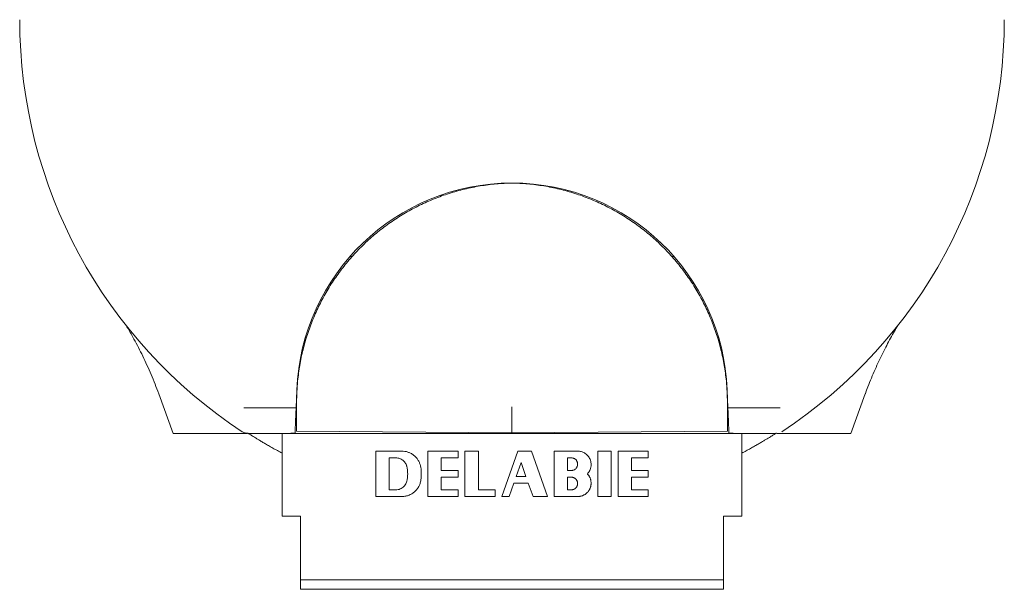
# Model space of a CAD drawing. Units: millimetres. Extents: x -268 to 601, y -286 to 514.
# Drawn here: x -268 to -217, y 107 to 136 of the extents above; entities that cross this region are included whole.
import ezdxf

# ---------------------------------------------------------------- set-up
doc = ezdxf.new("R2010")
doc.units = ezdxf.units.MM

msp = doc.modelspace()

# ---------------------------------------------------------------- linework, layer by layer
at = {"color": 7, "linetype": 'Continuous', "lineweight": 18}
for p, q in [((-245.893, 127.14), (-245.892, 127.198)), ((-245.686, 127.255), (-245.686, 127.198)), ((-244.686, 127.434), (-244.686, 127.475)), ((-240.886, 127.434), (-240.886, 127.475)), ((-239.886, 127.198), (-239.886, 127.255)), ((-239.68, 127.198), (-239.679, 127.14)), ((-251.084, 123.824), (-251.204, 123.824)), ((-234.367, 123.824), (-234.488, 123.824)), ((-254.014, 115.949), (-253.977, 116.881)), ((-253.957, 117.124), (-253.965, 117.124)), ((-231.595, 116.881), (-231.558, 115.949)), ((-261.159, 116.687), (-260.408, 114.623)), ((-253.986, 116.236), (-253.986, 116.107)), ((-231.586, 116.107), (-231.586, 116.236)), ((-225.164, 114.623), (-224.413, 116.687)), ((-256.735, 115.948), (-256.639, 115.949)), ((-254.014, 115.949), (-256.639, 115.949)), ((-228.933, 115.949), (-231.558, 115.949)), ((-228.933, 115.949), (-228.837, 115.948)), ((-253.986, 114.745), (-242.786, 114.648)), ((-231.586, 114.745), (-242.786, 114.648)), ((-256.507, 114.63), (-256.538, 114.63)), ((-256.507, 114.63), (-256.497, 114.624)), ((-256.497, 114.624), (-254.286, 114.624)), ((-254.736, 114.624), (-254.736, 110.324)), ((-254.286, 114.624), (-254.286, 114.631)), ((-254.066, 114.63), (-254.286, 114.63)), ((-231.286, 114.624), (-254.286, 114.624)), ((-231.286, 114.63), (-231.505, 114.63)), ((-231.286, 114.631), (-231.286, 114.624)), ((-231.286, 114.624), (-229.075, 114.624)), ((-230.836, 110.324), (-230.836, 114.624)), ((-229.075, 114.624), (-229.065, 114.63)), ((-229.034, 114.63), (-229.065, 114.63)), ((-249.873, 113.705), (-249.873, 111.343)), ((-248.517, 113.705), (-249.873, 113.705)), ((-247.161, 113.705), (-247.161, 111.343)), ((-245.586, 113.705), (-247.161, 113.705)), ((-245.586, 113.355), (-245.586, 113.705)), ((-244.536, 113.705), (-245.236, 113.705)), ((-245.236, 113.705), (-245.236, 111.343)), ((-244.536, 111.693), (-244.536, 113.705)), ((-242.48, 113.705), (-243.311, 111.343)), ((-241.78, 113.705), (-242.48, 113.705)), ((-240.948, 111.343), (-241.78, 113.705)), ((-239.373, 113.705), (-240.598, 113.705)), ((-240.598, 113.705), (-240.598, 111.343)), ((-238.323, 113.705), (-238.323, 111.343)), ((-237.623, 113.705), (-238.323, 113.705)), ((-237.623, 111.343), (-237.623, 113.705)), ((-235.698, 113.705), (-237.273, 113.705)), ((-237.273, 113.705), (-237.273, 111.343)), ((-235.698, 113.355), (-235.698, 113.705)), ((-249.173, 113.355), (-249.173, 111.693)), ((-248.823, 113.355), (-249.173, 113.355)), ((-246.461, 112.699), (-246.461, 113.355)), ((-246.461, 113.355), (-245.586, 113.355)), ((-239.701, 113.355), (-239.898, 113.355)), ((-239.898, 113.355), (-239.898, 112.699)), ((-236.573, 112.699), (-236.573, 113.355)), ((-236.573, 113.355), (-235.698, 113.355)), ((-247.511, 112.349), (-247.511, 112.699)), ((-245.586, 112.699), (-246.461, 112.699)), ((-245.586, 112.349), (-245.586, 112.699)), ((-242.315, 113.118), (-242.57, 112.393)), ((-242.06, 112.393), (-242.315, 113.118)), ((-239.898, 112.699), (-239.701, 112.699)), ((-235.698, 112.699), (-236.573, 112.699)), ((-235.698, 112.349), (-235.698, 112.699)), ((-246.461, 111.693), (-246.461, 112.349)), ((-246.461, 112.349), (-245.586, 112.349)), ((-242.57, 112.393), (-242.06, 112.393)), ((-239.898, 112.349), (-239.898, 111.693)), ((-239.701, 112.349), (-239.898, 112.349)), ((-236.573, 111.693), (-236.573, 112.349)), ((-236.573, 112.349), (-235.698, 112.349)), ((-249.173, 111.693), (-248.823, 111.693)), ((-245.586, 111.693), (-246.461, 111.693)), ((-245.586, 111.343), (-245.586, 111.693)), ((-243.661, 111.693), (-244.536, 111.693)), ((-243.661, 111.343), (-243.661, 111.693)), ((-242.94, 111.343), (-242.694, 112.043)), ((-242.694, 112.043), (-241.937, 112.043)), ((-241.937, 112.043), (-241.69, 111.343)), ((-239.898, 111.693), (-239.701, 111.693)), ((-235.698, 111.693), (-236.573, 111.693)), ((-235.698, 111.343), (-235.698, 111.693)), ((-249.873, 111.343), (-248.517, 111.343)), ((-247.161, 111.343), (-245.586, 111.343)), ((-245.236, 111.343), (-243.661, 111.343)), ((-243.311, 111.343), (-242.94, 111.343)), ((-241.69, 111.343), (-240.948, 111.343)), ((-240.598, 111.343), (-239.373, 111.343)), ((-238.323, 111.343), (-237.623, 111.343)), ((-237.273, 111.343), (-235.698, 111.343)), ((-253.786, 110.324), (-254.736, 110.324)), ((-253.786, 107.024), (-253.786, 110.324)), ((-230.836, 110.324), (-231.786, 110.324)), ((-231.786, 110.324), (-231.786, 107.024)), ((-231.786, 107.024), (-253.786, 107.024)), ((-231.786, 106.524), (-253.786, 106.524))]:
    msp.add_line(p, q, dxfattribs=at)
for centre, radius, start, end in [((-242.786, 136.128), 25.6, 180.0087, 236.7787), ((-242.786, 136.128), 25.6, 303.2213, 359.9913), ((-242.786, 116.437), 11.2, 2.2707, 177.7293), ((-242.786, 138.124), 21.402, 239.8781, 240.0297), ((-242.786, 138.124), 21.402, 299.9704, 300.1219)]:
    msp.add_arc(centre, radius, start, end, dxfattribs=at)
for points, knots in [([(-242.786, 127.634), (-243.062, 127.623), (-243.616, 127.602), (-244.44, 127.493), (-245.254, 127.33), (-246.054, 127.106), (-246.836, 126.825), (-247.595, 126.488), (-248.328, 126.096), (-249.029, 125.652), (-249.698, 125.158), (-250.328, 124.617), (-250.917, 124.032), (-251.462, 123.405), (-251.96, 122.741), (-252.408, 122.042), (-252.805, 121.312), (-253.147, 120.555), (-253.433, 119.775), (-253.661, 118.977), (-253.835, 118.164), (-253.9, 117.615), (-253.932, 117.34)], [0, 0, 0, 0, 0.049033, 0.098046, 0.14723, 0.196381, 0.245709, 0.295111, 0.344587, 0.3943, 0.444027, 0.493982, 0.544052, 0.594217, 0.644635, 0.695065, 0.745701, 0.796421, 0.847185, 0.898135, 0.94901, 1, 1, 1, 1]), ([(-231.64, 117.34), (-231.672, 117.615), (-231.737, 118.164), (-231.911, 118.977), (-232.138, 119.775), (-232.425, 120.555), (-232.767, 121.311), (-233.163, 122.041), (-233.612, 122.741), (-234.11, 123.405), (-234.655, 124.032), (-235.244, 124.617), (-235.874, 125.158), (-236.542, 125.652), (-237.244, 126.096), (-237.977, 126.487), (-238.736, 126.824), (-239.518, 127.106), (-240.318, 127.329), (-241.132, 127.493), (-241.956, 127.602), (-242.509, 127.623), (-242.786, 127.634)], [0, 0, 0, 0, 0.050976, 0.101855, 0.152796, 0.203551, 0.254299, 0.304907, 0.355346, 0.405764, 0.45592, 0.506018, 0.555945, 0.605681, 0.655395, 0.704861, 0.754291, 0.803591, 0.852752, 0.901945, 0.950953, 1, 1, 1, 1]), ([(-262.865, 120.255), (-262.827, 120.193), (-262.681, 119.953), (-262.463, 119.564), (-262.208, 119.088), (-261.983, 118.637), (-261.763, 118.171), (-261.55, 117.686), (-261.346, 117.19), (-261.221, 116.854), (-261.159, 116.687)], [0, 0, 0, 0, 0.054908, 0.21246, 0.33816, 0.463515, 0.594367, 0.728435, 0.864714, 1, 1, 1, 1]), ([(-224.412, 116.687), (-224.368, 116.806), (-224.268, 117.08), (-224.099, 117.501), (-223.908, 117.947), (-223.712, 118.379), (-223.511, 118.796), (-223.307, 119.195), (-223.103, 119.574), (-222.905, 119.925), (-222.773, 120.147), (-222.711, 120.251)], [0, 0, 0, 0, 0.096301, 0.221299, 0.344028, 0.46414, 0.581207, 0.694695, 0.803929, 0.908041, 1, 1, 1, 1]), ([(-254.066, 114.637), (-254.066, 114.643), (-254.065, 114.654), (-254.063, 114.722), (-254.059, 114.823), (-254.053, 114.96), (-254.047, 115.13), (-254.038, 115.338), (-254.029, 115.58), (-254.02, 115.791), (-254.015, 115.917), (-254.014, 115.949)], [0, 0, 0, 0, 0.109157, 0.221665, 0.330765, 0.442653, 0.559602, 0.679102, 0.814743, 0.953302, 1, 1, 1, 1]), ([(-253.986, 116.107), (-253.986, 116.011), (-253.986, 115.819), (-253.986, 115.556), (-253.986, 115.32), (-253.986, 115.118), (-253.986, 114.954), (-253.986, 114.835), (-253.986, 114.76), (-253.986, 114.75), (-253.986, 114.745)], [0, 0, 0, 0, 0.125001, 0.250001, 0.375001, 0.5, 0.624999, 0.749999, 0.874999, 1, 1, 1, 1]), ([(-242.786, 116.009), (-242.786, 115.913), (-242.786, 115.722), (-242.786, 115.458), (-242.786, 115.222), (-242.786, 115.02), (-242.786, 114.857), (-242.786, 114.738), (-242.786, 114.662), (-242.786, 114.652), (-242.786, 114.648)], [0, 0, 0, 0, 0.125001, 0.250001, 0.375001, 0.5, 0.624999, 0.749999, 0.874999, 1, 1, 1, 1]), ([(-231.586, 114.745), (-231.586, 114.75), (-231.586, 114.76), (-231.586, 114.835), (-231.586, 114.954), (-231.586, 115.118), (-231.586, 115.32), (-231.586, 115.556), (-231.586, 115.819), (-231.586, 116.011), (-231.586, 116.107)], [0, 0, 0, 0, 0.1250012, 0.2500014, 0.3750008, 0.5, 0.6249992, 0.7499986, 0.8749988, 1, 1, 1, 1]), ([(-231.558, 115.949), (-231.553, 115.839), (-231.545, 115.618), (-231.533, 115.334), (-231.524, 115.098), (-231.517, 114.91), (-231.511, 114.765), (-231.507, 114.662), (-231.506, 114.646), (-231.506, 114.637)], [0, 0, 0, 0, 0.163677, 0.327213, 0.459932, 0.592544, 0.726183, 0.85972, 1, 1, 1, 1]), ([(-256.538, 114.63), (-256.594, 114.635), (-256.692, 114.644), (-256.776, 114.692), (-256.811, 114.712)], [0, 0, 0, 0, 0.581274, 1, 1, 1, 1]), ([(-259.938, 114.624), (-260.012, 114.624), (-260.162, 114.624), (-260.306, 114.624), (-260.395, 114.624), (-260.402, 114.624), (-260.405, 114.624)], [0, 0, 0, 0, 0.256211, 0.512565, 0.76878, 1, 1, 1, 1]), ([(-256.532, 114.624), (-256.561, 114.624), (-256.619, 114.624), (-256.774, 114.624), (-256.964, 114.624), (-257.202, 114.624), (-257.485, 114.624), (-257.92, 114.624), (-258.431, 114.624), (-259, 114.624), (-259.495, 114.624), (-259.79, 114.624), (-259.938, 114.624)], [0, 0, 0, 0, 0.07068, 0.141436, 0.212219, 0.282928, 0.372287, 0.461649, 0.634421, 0.756287, 0.878151, 1, 1, 1, 1]), ([(-256.497, 114.624), (-256.495, 114.623), (-256.491, 114.621), (-256.46, 114.6), (-256.409, 114.568), (-256.337, 114.523), (-256.243, 114.464), (-256.127, 114.392), (-255.988, 114.308), (-255.828, 114.212), (-255.649, 114.106), (-255.449, 113.99), (-255.227, 113.865), (-254.992, 113.734), (-254.819, 113.642), (-254.736, 113.598)], [0, 0, 0, 0, 0.076548, 0.153096, 0.230107, 0.307118, 0.385601, 0.464083, 0.543084, 0.622085, 0.69864, 0.775195, 0.852267, 0.92934, 1, 1, 1, 1]), ([(-230.836, 113.598), (-230.76, 113.638), (-230.601, 113.723), (-230.381, 113.845), (-230.171, 113.963), (-229.979, 114.073), (-229.806, 114.175), (-229.651, 114.267), (-229.516, 114.349), (-229.399, 114.421), (-229.299, 114.482), (-229.218, 114.534), (-229.154, 114.574), (-229.109, 114.603), (-229.08, 114.621), (-229.076, 114.623), (-229.075, 114.624)], [0, 0, 0, 0, 0.064853, 0.135882, 0.207338, 0.278795, 0.351113, 0.423431, 0.494524, 0.565617, 0.637491, 0.709365, 0.781628, 0.853891, 0.926945, 1, 1, 1, 1]), ([(-225.634, 114.624), (-225.787, 114.624), (-226.016, 114.624), (-226.476, 114.624), (-226.989, 114.624), (-227.58, 114.624), (-228.013, 114.624), (-228.303, 114.624), (-228.521, 114.624), (-228.719, 114.624), (-228.882, 114.624), (-228.979, 114.624), (-229.009, 114.624), (-229.016, 114.624)], [0, 0, 0, 0, 0.127605, 0.191422, 0.350952, 0.510479, 0.63806, 0.701904, 0.765746, 0.84599, 0.913006, 0.980016, 1, 1, 1, 1]), ([(-225.166, 114.624), (-225.167, 114.624), (-225.17, 114.624), (-225.217, 114.624), (-225.304, 114.624), (-225.436, 114.624), (-225.568, 114.624), (-225.634, 114.624)], [0, 0, 0, 0, 0.157711, 0.353167, 0.551058, 0.775529, 1, 1, 1, 1]), ([(-247.511, 112.699), (-247.513, 112.752), (-247.518, 112.858), (-247.557, 113.012), (-247.617, 113.157), (-247.698, 113.291), (-247.799, 113.41), (-247.919, 113.513), (-248.054, 113.597), (-248.203, 113.659), (-248.359, 113.698), (-248.464, 113.703), (-248.517, 113.705)], [0, 0, 0, 0, 0.094945, 0.1899, 0.284711, 0.379547, 0.477045, 0.574576, 0.679565, 0.784593, 0.892283, 1, 1, 1, 1]), ([(-238.865, 112.524), (-238.833, 112.563), (-238.775, 112.631), (-238.719, 112.75), (-238.682, 112.872), (-238.67, 112.997), (-238.68, 113.118), (-238.715, 113.264), (-238.804, 113.433), (-238.941, 113.565), (-239.074, 113.641), (-239.207, 113.693), (-239.31, 113.701), (-239.373, 113.705)], [0, 0, 0, 0, 0.092124, 0.165211, 0.23828, 0.322381, 0.390347, 0.458321, 0.593632, 0.732838, 0.806603, 0.880375, 1, 1, 1, 1]), ([(-248.25, 112.892), (-248.255, 112.911), (-248.273, 112.987), (-248.337, 113.113), (-248.464, 113.244), (-248.631, 113.337), (-248.757, 113.349), (-248.823, 113.355)], [0, 0, 0, 0, 0.066078, 0.275579, 0.493639, 0.734485, 1, 1, 1, 1]), ([(-239.701, 112.699), (-239.683, 112.7), (-239.647, 112.702), (-239.575, 112.72), (-239.508, 112.757), (-239.453, 112.81), (-239.419, 112.856), (-239.394, 112.907), (-239.38, 112.954), (-239.374, 112.994), (-239.372, 113.034), (-239.376, 113.081), (-239.389, 113.133), (-239.41, 113.182), (-239.439, 113.227), (-239.474, 113.267), (-239.517, 113.301), (-239.564, 113.327), (-239.626, 113.35), (-239.673, 113.353), (-239.701, 113.355)], [0, 0, 0, 0, 0.052278, 0.105886, 0.218403, 0.273159, 0.32962, 0.382409, 0.436852, 0.468182, 0.499859, 0.550236, 0.602099, 0.652469, 0.70425, 0.755606, 0.808344, 0.861696, 0.916501, 1, 1, 1, 1]), ([(-248.25, 112.156), (-248.238, 112.22), (-248.216, 112.341), (-248.208, 112.527), (-248.217, 112.71), (-248.239, 112.831), (-248.25, 112.892)], [0, 0, 0, 0, 0.262051, 0.499999, 0.74823, 1, 1, 1, 1]), ([(-248.823, 111.693), (-248.785, 111.695), (-248.709, 111.699), (-248.597, 111.734), (-248.495, 111.789), (-248.405, 111.863), (-248.335, 111.949), (-248.283, 112.044), (-248.259, 112.114), (-248.251, 112.152), (-248.25, 112.156)], [0, 0, 0, 0, 0.152862, 0.306141, 0.459311, 0.600412, 0.741386, 0.863944, 0.986435, 1, 1, 1, 1]), ([(-248.517, 111.343), (-248.449, 111.347), (-248.316, 111.355), (-248.123, 111.417), (-247.951, 111.51), (-247.801, 111.634), (-247.683, 111.777), (-247.595, 111.935), (-247.527, 112.124), (-247.517, 112.266), (-247.511, 112.349)], [0, 0, 0, 0, 0.139579, 0.270328, 0.400989, 0.520164, 0.639262, 0.745246, 0.851194, 1, 1, 1, 1]), ([(-239.701, 111.693), (-239.692, 111.693), (-239.674, 111.694), (-239.648, 111.697), (-239.621, 111.702), (-239.598, 111.709), (-239.578, 111.717), (-239.56, 111.724), (-239.544, 111.733), (-239.527, 111.743), (-239.511, 111.753), (-239.493, 111.767), (-239.474, 111.784), (-239.454, 111.804), (-239.436, 111.827), (-239.42, 111.851), (-239.406, 111.876), (-239.395, 111.901), (-239.386, 111.928), (-239.38, 111.951), (-239.376, 111.972), (-239.374, 111.988), (-239.373, 112.004), (-239.372, 112.024), (-239.373, 112.048), (-239.377, 112.074), (-239.382, 112.1), (-239.39, 112.126), (-239.399, 112.151), (-239.411, 112.175), (-239.424, 112.198), (-239.439, 112.22), (-239.456, 112.241), (-239.475, 112.26), (-239.495, 112.277), (-239.517, 112.293), (-239.54, 112.308), (-239.565, 112.32), (-239.59, 112.33), (-239.615, 112.338), (-239.637, 112.343), (-239.658, 112.347), (-239.679, 112.349), (-239.694, 112.349), (-239.701, 112.349)], [0, 0, 0, 0, 0.026043, 0.052244, 0.078946, 0.105819, 0.124281, 0.142799, 0.161434, 0.17978, 0.199213, 0.218714, 0.24598, 0.273444, 0.301549, 0.329882, 0.356167, 0.382645, 0.409746, 0.437066, 0.452693, 0.468362, 0.484162, 0.500006, 0.525092, 0.550356, 0.576179, 0.602194, 0.62728, 0.652536, 0.678322, 0.704288, 0.729867, 0.755613, 0.78188, 0.808321, 0.834893, 0.861641, 0.888936, 0.916416, 0.937108, 0.957881, 0.978899, 1, 1, 1, 1]), ([(-239.373, 111.343), (-239.355, 111.343), (-239.318, 111.344), (-239.263, 111.351), (-239.208, 111.362), (-239.153, 111.378), (-239.097, 111.399), (-239.042, 111.425), (-238.988, 111.457), (-238.938, 111.494), (-238.891, 111.534), (-238.848, 111.579), (-238.809, 111.627), (-238.775, 111.679), (-238.745, 111.732), (-238.721, 111.787), (-238.701, 111.844), (-238.689, 111.895), (-238.681, 111.938), (-238.677, 111.973), (-238.674, 112.008), (-238.673, 112.05), (-238.675, 112.099), (-238.682, 112.154), (-238.693, 112.21), (-238.709, 112.264), (-238.728, 112.317), (-238.752, 112.367), (-238.78, 112.415), (-238.809, 112.458), (-238.837, 112.494), (-238.856, 112.514), (-238.865, 112.524)], [0, 0, 0, 0, 0.0344657, 0.0691283, 0.1044041, 0.1398898, 0.1778924, 0.2161607, 0.2552781, 0.2946945, 0.3322275, 0.3700375, 0.4087483, 0.4477825, 0.4835603, 0.5196093, 0.5565388, 0.5937827, 0.6146526, 0.6355804, 0.6566861, 0.6778523, 0.7111782, 0.7447439, 0.7790604, 0.8136331, 0.8469576, 0.880507, 0.9147486, 0.9492218, 0.9745665, 1, 1, 1, 1]), ([(-253.786, 106.524), (-253.786, 106.547), (-253.786, 106.593), (-253.786, 106.706), (-253.786, 106.847), (-253.786, 106.965), (-253.786, 107.024)], [0, 0, 0, 0, 0.249047, 0.498509, 0.749096, 1, 1, 1, 1]), ([(-231.786, 107.024), (-231.786, 106.955), (-231.786, 106.815), (-231.786, 106.675), (-231.786, 106.579), (-231.786, 106.542), (-231.786, 106.524)], [0, 0, 0, 0, 0.29773, 0.595977, 0.797879, 1, 1, 1, 1])]:
    msp.add_open_spline(points, degree=3, knots=knots, dxfattribs=at)
for points in [[(-253.932, 117.34), (-253.948, 117.157), (-253.979, 116.789), (-253.984, 116.42), (-253.986, 116.236)], [(-231.586, 116.236), (-231.588, 116.42), (-231.593, 116.789), (-231.624, 117.157), (-231.64, 117.34)]]:
    msp.add_open_spline(points, degree=3, dxfattribs=at)

doc.saveas('drawing.dxf')
